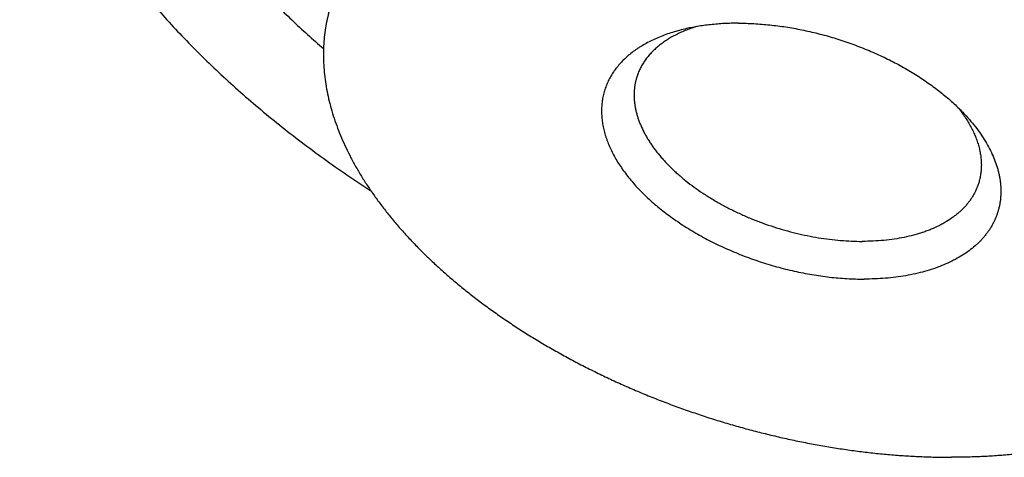
# Model space of a CAD drawing. Units: inches. Extents: x 0 to 22, y 0 to 17.
# Drawn here: x 14.2 to 15.5, y 11.4 to 12 of the extents above; entities that cross this region are included whole.
import ezdxf

# ---------------------------------------------------------------- set-up
doc = ezdxf.new("R2010")
doc.units = ezdxf.units.IN
doc.header["$LTSCALE"] = 1.21
doc.header["$MEASUREMENT"] = 0
for name, color, linetype in [('02___PRT_ALL_AXES', 7, 'CONTINUOUS'), ('LAYER_CHAMFER_FEAT', 7, 'CONTINUOUS'), ('LAYER_FEATURE', 7, 'CONTINUOUS')]:
    doc.layers.add(name, color=color, linetype=linetype)

msp = doc.modelspace()

# ---------------------------------------------------------------- linework, layer by layer
at = {"layer": '02___PRT_ALL_AXES', "color": 7, "linetype": 'CONTINUOUS'}
for points, knots in [([(15.0342, 12.2249), (15.041, 12.2249), (15.0548, 12.2247), (15.0756, 12.2241), (15.0965, 12.2229), (15.1176, 12.2214), (15.1388, 12.2194), (15.1601, 12.2169), (15.1815, 12.2141), (15.203, 12.2108), (15.2245, 12.207), (15.2461, 12.2028), (15.2676, 12.1983), (15.2891, 12.1933), (15.3106, 12.1878), (15.332, 12.182), (15.3533, 12.1758), (15.3745, 12.1692), (15.3955, 12.1622), (15.4164, 12.1548), (15.4371, 12.147), (15.4577, 12.1389), (15.478, 12.1304), (15.498, 12.1216), (15.5178, 12.1124), (15.5373, 12.1029), (15.5565, 12.0931), (15.5754, 12.083), (15.5939, 12.0726), (15.6121, 12.0619), (15.6298, 12.0509), (15.6472, 12.0397), (15.6642, 12.0282), (15.6807, 12.0164), (15.6968, 12.0045), (15.7124, 11.9923), (15.7275, 11.9799), (15.7421, 11.9673), (15.7562, 11.9546), (15.7697, 11.9417), (15.7827, 11.9286), (15.7952, 11.9154), (15.807, 11.9021), (15.8183, 11.8886), (15.829, 11.8751), (15.8391, 11.8615), (15.8486, 11.8478), (15.8574, 11.8341), (15.8656, 11.8203), (15.8731, 11.8065), (15.88, 11.7927), (15.8862, 11.7789), (15.8918, 11.7651), (15.8967, 11.7514), (15.9009, 11.7377), (15.9044, 11.724), (15.9073, 11.7105), (15.9094, 11.697), (15.9108, 11.6836), (15.9116, 11.6704), (15.9116, 11.6572), (15.911, 11.6442), (15.9097, 11.6314), (15.9076, 11.6188), (15.9049, 11.6063), (15.9026, 11.5981), (15.9014, 11.5941)], [0, 0, 0, 0, 0.017179, 0.03453, 0.052044, 0.06971, 0.087517, 0.105452, 0.123505, 0.141664, 0.159917, 0.17825, 0.196652, 0.21511, 0.233611, 0.252143, 0.270692, 0.289245, 0.307789, 0.326312, 0.344801, 0.363241, 0.381622, 0.39993, 0.418153, 0.436278, 0.454293, 0.472187, 0.489948, 0.507565, 0.525026, 0.542321, 0.55944, 0.576374, 0.593112, 0.609646, 0.625968, 0.642071, 0.657946, 0.673587, 0.68899, 0.704148, 0.719059, 0.733717, 0.748122, 0.762271, 0.776164, 0.789802, 0.803186, 0.81632, 0.829207, 0.841853, 0.854265, 0.866451, 0.878421, 0.890186, 0.901759, 0.913152, 0.924383, 0.935468, 0.946425, 0.957274, 0.968034, 0.978727, 0.989375, 1, 1, 1, 1]), ([(14.5867, 12.0003), (14.5855, 11.9963), (14.5832, 11.9881), (14.5805, 11.9756), (14.5784, 11.963), (14.5771, 11.9502), (14.5765, 11.9372), (14.5765, 11.9241), (14.5773, 11.9108), (14.5787, 11.8974), (14.5809, 11.8839), (14.5837, 11.8704), (14.5872, 11.8567), (14.5914, 11.843), (14.5963, 11.8293), (14.6019, 11.8155), (14.6081, 11.8017), (14.615, 11.7879), (14.6225, 11.7741), (14.6307, 11.7603), (14.6396, 11.7466), (14.649, 11.7329), (14.6591, 11.7193), (14.6698, 11.7058), (14.6811, 11.6923), (14.6929, 11.679), (14.7054, 11.6658), (14.7184, 11.6527), (14.7319, 11.6398), (14.746, 11.6271), (14.7606, 11.6145), (14.7757, 11.6021), (14.7913, 11.5899), (14.8074, 11.578), (14.8239, 11.5662), (14.8409, 11.5547), (14.8583, 11.5435), (14.876, 11.5325), (14.8942, 11.5218), (14.9127, 11.5114), (14.9316, 11.5013), (14.9508, 11.4915), (14.9703, 11.482), (14.9901, 11.4728), (15.0101, 11.464), (15.0304, 11.4555), (15.051, 11.4474), (15.0717, 11.4396), (15.0926, 11.4323), (15.1136, 11.4252), (15.1348, 11.4186), (15.1561, 11.4124), (15.1775, 11.4066), (15.199, 11.4012), (15.2205, 11.3961), (15.242, 11.3916), (15.2636, 11.3874), (15.2851, 11.3837), (15.3066, 11.3803), (15.328, 11.3775), (15.3493, 11.375), (15.3705, 11.373), (15.3916, 11.3715), (15.4125, 11.3704), (15.4333, 11.3697), (15.4471, 11.3695), (15.4539, 11.3695)], [0, 0, 0, 0, 0.010625, 0.021273, 0.031966, 0.042726, 0.053575, 0.064532, 0.075617, 0.086848, 0.098241, 0.109814, 0.121579, 0.133549, 0.145735, 0.158147, 0.170793, 0.18368, 0.196814, 0.210198, 0.223836, 0.237729, 0.251878, 0.266283, 0.280941, 0.295852, 0.31101, 0.326413, 0.342054, 0.357929, 0.374032, 0.390354, 0.406888, 0.423626, 0.44056, 0.457679, 0.474974, 0.492435, 0.510052, 0.527813, 0.545707, 0.563722, 0.581847, 0.60007, 0.618378, 0.636759, 0.655199, 0.673688, 0.692211, 0.710755, 0.729308, 0.747857, 0.766389, 0.78489, 0.803348, 0.82175, 0.840083, 0.858336, 0.876495, 0.894548, 0.912483, 0.93029, 0.947956, 0.96547, 0.982821, 1, 1, 1, 1]), ([(15.9014, 11.5941), (15.9001, 11.5899), (15.8972, 11.5815), (15.8922, 11.5692), (15.8864, 11.5571), (15.8799, 11.5453), (15.8727, 11.5339), (15.8648, 11.5227), (15.8562, 11.5118), (15.8469, 11.5012), (15.8369, 11.491), (15.8262, 11.4811), (15.8149, 11.4716), (15.805, 11.464), (15.7967, 11.4582), (15.7882, 11.4524), (15.7771, 11.4453), (15.7633, 11.4374), (15.7489, 11.4298), (15.7339, 11.4226), (15.7184, 11.4159), (15.7024, 11.4096), (15.6858, 11.4037), (15.6687, 11.3983), (15.6512, 11.3934), (15.6331, 11.3889), (15.6147, 11.3848), (15.5958, 11.3812), (15.5765, 11.3781), (15.5569, 11.3755), (15.5369, 11.3733), (15.5166, 11.3716), (15.4959, 11.3704), (15.475, 11.3697), (15.461, 11.3695), (15.4539, 11.3695)], [0, 0, 0, 0, 0.024803, 0.049664, 0.074639, 0.099783, 0.125151, 0.150792, 0.176756, 0.203087, 0.229827, 0.257015, 0.284684, 0.312864, 0.327155, 0.341584, 0.370863, 0.400721, 0.431173, 0.462232, 0.493906, 0.5262, 0.559115, 0.592653, 0.626809, 0.661577, 0.696949, 0.732914, 0.769461, 0.806574, 0.844236, 0.882431, 0.921138, 0.960335, 1, 1, 1, 1])]:
    msp.add_open_spline(points, degree=3, knots=knots, dxfattribs=at)
at = {"layer": 'LAYER_CHAMFER_FEAT', "color": 7, "linetype": 'CONTINUOUS'}
for points, knots in [([(15.0814, 11.9678), (15.0781, 11.967), (15.0715, 11.9653), (15.062, 11.9625), (15.0528, 11.9593), (15.044, 11.9558), (15.0356, 11.952), (15.0275, 11.9479), (15.0212, 11.9442), (15.0163, 11.9411), (15.0116, 11.9379), (15.0061, 11.9338), (14.9999, 11.9285), (14.9941, 11.923), (14.9888, 11.9172), (14.9849, 11.9122), (14.9819, 11.9081), (14.9799, 11.905), (14.978, 11.9018), (14.9762, 11.8985), (14.9745, 11.8952), (14.973, 11.8919), (14.9716, 11.8885), (14.9703, 11.8851), (14.9692, 11.8816), (14.9682, 11.8781), (14.9673, 11.8745), (14.9666, 11.8709), (14.966, 11.8673), (14.9656, 11.8636), (14.9653, 11.8599), (14.9651, 11.8562), (14.9651, 11.8524), (14.9652, 11.8487), (14.9654, 11.8449), (14.9659, 11.8397), (14.9669, 11.8332), (14.9686, 11.8254), (14.9705, 11.8189), (14.9723, 11.8137), (14.9742, 11.8084), (14.977, 11.8018), (14.9809, 11.7938), (14.9852, 11.7859), (14.9901, 11.778), (14.9955, 11.7701), (15.0014, 11.7623), (15.0077, 11.7546), (15.0145, 11.7469), (15.0218, 11.7394), (15.0295, 11.732), (15.0376, 11.7246), (15.0461, 11.7175), (15.055, 11.7105), (15.0643, 11.7036), (15.0739, 11.697), (15.0839, 11.6905), (15.0942, 11.6842), (15.1047, 11.6782), (15.1156, 11.6724), (15.1267, 11.6669), (15.138, 11.6616), (15.1496, 11.6566), (15.1613, 11.6518), (15.1732, 11.6473), (15.1852, 11.6432), (15.1974, 11.6393), (15.2096, 11.6357), (15.2219, 11.6325), (15.2343, 11.6296), (15.2466, 11.627), (15.259, 11.6247), (15.2713, 11.6228), (15.2836, 11.6212), (15.2958, 11.62), (15.3079, 11.6191), (15.3199, 11.6186), (15.3278, 11.6185), (15.3318, 11.6185)], [0, 0, 0, 0, 0.015758, 0.031147, 0.046164, 0.060809, 0.075082, 0.088989, 0.102539, 0.109185, 0.115746, 0.128622, 0.14119, 0.153474, 0.1655, 0.177303, 0.183132, 0.188918, 0.194667, 0.200383, 0.206073, 0.211741, 0.217392, 0.223034, 0.22867, 0.234307, 0.239951, 0.245607, 0.25128, 0.256977, 0.262702, 0.268461, 0.274259, 0.280101, 0.285992, 0.291935, 0.303997, 0.316319, 0.32893, 0.335352, 0.341854, 0.355108, 0.368708, 0.382668, 0.396993, 0.411691, 0.426762, 0.442204, 0.458014, 0.474185, 0.490709, 0.507574, 0.524767, 0.542274, 0.560077, 0.57816, 0.596504, 0.615087, 0.633888, 0.652885, 0.672054, 0.691373, 0.710815, 0.730357, 0.749972, 0.769635, 0.789319, 0.809, 0.828651, 0.848245, 0.867758, 0.887164, 0.906438, 0.925556, 0.944493, 0.963227, 0.981737, 1, 1, 1, 1]), ([(15.0975, 11.9711), (15.0949, 11.9703), (15.0896, 11.9685), (15.0819, 11.9656), (15.0746, 11.9625), (15.0676, 11.959), (15.0609, 11.9554), (15.0546, 11.9514), (15.0487, 11.9473), (15.0432, 11.9429), (15.0381, 11.9382), (15.0334, 11.9334), (15.0291, 11.9284), (15.0252, 11.9231), (15.0218, 11.9177), (15.0188, 11.9121), (15.0167, 11.9073), (15.0152, 11.9034), (15.0146, 11.9014), (15.0143, 11.9004)], [0, 0, 0, 0, 0.073932, 0.14607, 0.216417, 0.284994, 0.351835, 0.416991, 0.48053, 0.54254, 0.603126, 0.662413, 0.720543, 0.777677, 0.833992, 0.88968, 0.944942, 0.972485, 1, 1, 1, 1]), ([(15.1564, 11.9759), (15.153, 11.9759), (15.1464, 11.9758), (15.1366, 11.9755), (15.127, 11.9748), (15.1175, 11.9739), (15.1081, 11.9728), (15.099, 11.9714), (15.0901, 11.9697), (15.0843, 11.9685), (15.0814, 11.9678)], [0, 0, 0, 0, 0.131763, 0.261773, 0.389919, 0.516121, 0.640299, 0.762379, 0.882297, 1, 1, 1, 1]), ([(15.1564, 11.9759), (15.1599, 11.9759), (15.1672, 11.9758), (15.1781, 11.9754), (15.1891, 11.9746), (15.2001, 11.9736), (15.2113, 11.9723), (15.2225, 11.9707), (15.2338, 11.9689), (15.245, 11.9667), (15.2563, 11.9643), (15.2675, 11.9616), (15.2787, 11.9586), (15.2899, 11.9554), (15.3009, 11.9519), (15.3119, 11.9481), (15.3228, 11.9441), (15.3335, 11.9399), (15.3441, 11.9355), (15.3546, 11.9308), (15.3648, 11.9259), (15.3749, 11.9208), (15.3847, 11.9154), (15.3943, 11.9099), (15.4037, 11.9042), (15.4128, 11.8984), (15.4216, 11.8923), (15.4302, 11.8862), (15.4384, 11.8798), (15.4463, 11.8734), (15.4539, 11.8668), (15.4612, 11.8601), (15.4681, 11.8533), (15.4725, 11.8486), (15.4746, 11.8463)], [0, 0, 0, 0, 0.03054, 0.061459, 0.092726, 0.124313, 0.156186, 0.188314, 0.220662, 0.253198, 0.285886, 0.318691, 0.351576, 0.384507, 0.417447, 0.45036, 0.48321, 0.515962, 0.548578, 0.581026, 0.613269, 0.645275, 0.677009, 0.708441, 0.73954, 0.770274, 0.800617, 0.83054, 0.860019, 0.889031, 0.917552, 0.945566, 0.973053, 1, 1, 1, 1]), ([(15.0143, 11.9004), (15.0138, 11.8989), (15.013, 11.8959), (15.012, 11.8914), (15.0113, 11.8868), (15.0108, 11.8822), (15.0105, 11.8774), (15.0106, 11.8727), (15.0108, 11.8679), (15.0114, 11.863), (15.0121, 11.8581), (15.0132, 11.8532), (15.0145, 11.8482), (15.016, 11.8432), (15.0178, 11.8382), (15.0205, 11.8315), (15.0237, 11.8248), (15.0273, 11.8182), (15.0303, 11.8132), (15.0335, 11.8082), (15.0369, 11.8032), (15.0406, 11.7983), (15.0445, 11.7934), (15.0486, 11.7885), (15.0529, 11.7836), (15.0574, 11.7788), (15.0621, 11.7741), (15.067, 11.7694), (15.0722, 11.7648), (15.0775, 11.7602), (15.0848, 11.7542), (15.0945, 11.7468), (15.1067, 11.7384), (15.1194, 11.7303), (15.1328, 11.7226), (15.1466, 11.7154), (15.1609, 11.7086), (15.1755, 11.7023), (15.1905, 11.6966), (15.2057, 11.6913), (15.2212, 11.6867), (15.2367, 11.6826), (15.2524, 11.6791), (15.268, 11.6762), (15.2836, 11.674), (15.299, 11.6724), (15.3143, 11.6714), (15.3244, 11.6712), (15.3294, 11.6712)], [0, 0, 0, 0, 0.010626, 0.021274, 0.031968, 0.042728, 0.053577, 0.064534, 0.075619, 0.086851, 0.098245, 0.109818, 0.121583, 0.133553, 0.14574, 0.158153, 0.183682, 0.196816, 0.210201, 0.223839, 0.237733, 0.251882, 0.266287, 0.280946, 0.295857, 0.311016, 0.326419, 0.342061, 0.357937, 0.37404, 0.390362, 0.423634, 0.457686, 0.492442, 0.527818, 0.563727, 0.600075, 0.636763, 0.673692, 0.710759, 0.74786, 0.784893, 0.821753, 0.858338, 0.89455, 0.930291, 0.96547, 1, 1, 1, 1]), ([(15.4633, 11.8579), (15.4651, 11.8557), (15.4684, 11.8513), (15.4731, 11.8446), (15.4773, 11.8378), (15.4812, 11.8311), (15.4846, 11.8243), (15.4875, 11.8175), (15.49, 11.8108), (15.4921, 11.804), (15.4937, 11.7973), (15.4949, 11.7907), (15.4955, 11.7841), (15.4958, 11.7777), (15.4955, 11.7713), (15.4948, 11.765), (15.4939, 11.7598), (15.4929, 11.7558), (15.4923, 11.7538), (15.492, 11.7528)], [0, 0, 0, 0, 0.073904, 0.146016, 0.216342, 0.284901, 0.351728, 0.416874, 0.480409, 0.542418, 0.603008, 0.662302, 0.720444, 0.777593, 0.833927, 0.889635, 0.944919, 0.972473, 1, 1, 1, 1]), ([(15.4746, 11.8463), (15.4776, 11.843), (15.4833, 11.8364), (15.4912, 11.8263), (15.4983, 11.8161), (15.5045, 11.8058), (15.5099, 11.7955), (15.5143, 11.7851), (15.5173, 11.7765), (15.5193, 11.7696), (15.5205, 11.7645), (15.5214, 11.7595), (15.5222, 11.7544), (15.5227, 11.7494), (15.523, 11.7445), (15.523, 11.7396), (15.5228, 11.7347), (15.5224, 11.7299), (15.5218, 11.7251), (15.5209, 11.7204), (15.5198, 11.7158), (15.5184, 11.7112), (15.5169, 11.7067), (15.5151, 11.7023), (15.513, 11.698), (15.5108, 11.6937), (15.5083, 11.6895), (15.5056, 11.6855), (15.5027, 11.6815), (15.4995, 11.6776), (15.4962, 11.6738), (15.4926, 11.6701), (15.4876, 11.6653), (15.4807, 11.6596), (15.4718, 11.6532), (15.4621, 11.6473), (15.4517, 11.6419), (15.4406, 11.6371), (15.4288, 11.6328), (15.4164, 11.629), (15.4035, 11.6258), (15.39, 11.6231), (15.376, 11.621), (15.3616, 11.6196), (15.3468, 11.6187), (15.3368, 11.6185), (15.3318, 11.6185)], [0, 0, 0, 0, 0.035733, 0.07037, 0.103901, 0.136331, 0.167682, 0.197993, 0.227319, 0.241639, 0.255744, 0.269647, 0.283361, 0.296901, 0.310285, 0.323529, 0.336653, 0.349675, 0.362617, 0.375499, 0.388342, 0.401169, 0.414001, 0.42686, 0.439768, 0.452746, 0.465814, 0.478994, 0.492303, 0.50576, 0.519382, 0.533185, 0.547183, 0.575813, 0.60537, 0.635926, 0.667535, 0.700229, 0.734026, 0.768929, 0.804923, 0.841983, 0.880073, 0.919144, 0.959142, 1, 1, 1, 1]), ([(15.492, 11.7528), (15.4915, 11.7512), (15.4905, 11.7482), (15.4886, 11.7437), (15.4866, 11.7393), (15.4842, 11.7351), (15.4816, 11.7309), (15.4787, 11.7268), (15.4756, 11.7229), (15.4722, 11.719), (15.4686, 11.7153), (15.4647, 11.7117), (15.4606, 11.7083), (15.4547, 11.7038), (15.4484, 11.6997), (15.4418, 11.6958), (15.4348, 11.6921), (15.4274, 11.6888), (15.4197, 11.6857), (15.4136, 11.6836), (15.4074, 11.6816), (15.3989, 11.6792), (15.3877, 11.6766), (15.3739, 11.6742), (15.3595, 11.6724), (15.3446, 11.6714), (15.3345, 11.6712), (15.3294, 11.6712)], [0, 0, 0, 0, 0.024805, 0.049667, 0.074643, 0.099789, 0.125158, 0.150801, 0.176766, 0.203099, 0.229841, 0.25703, 0.2847, 0.312882, 0.370869, 0.400729, 0.431183, 0.493909, 0.526204, 0.559122, 0.592661, 0.626819, 0.696955, 0.769465, 0.844239, 0.921138, 1, 1, 1, 1])]:
    msp.add_open_spline(points, degree=3, knots=knots, dxfattribs=at)
at = {"layer": 'LAYER_FEATURE', "color": 7, "linetype": 'CONTINUOUS'}
for points, knots in [([(15.0032, 13.0285), (15.0156, 13.0285), (15.0406, 13.0283), (15.0783, 13.0271), (15.1164, 13.025), (15.1547, 13.0222), (15.1932, 13.0186), (15.232, 13.0141), (15.2709, 13.0089), (15.3099, 13.0029), (15.349, 12.9961), (15.3881, 12.9885), (15.4272, 12.9802), (15.4663, 12.9711), (15.5053, 12.9613), (15.5442, 12.9507), (15.5829, 12.9394), (15.6214, 12.9273), (15.6597, 12.9146), (15.6976, 12.9012), (15.7353, 12.8871), (15.7726, 12.8723), (15.8094, 12.8569), (15.8459, 12.8409), (15.8818, 12.8242), (15.9172, 12.807), (15.9521, 12.7892), (15.9864, 12.7708), (16.0201, 12.7519), (16.0531, 12.7324), (16.0854, 12.7125), (16.117, 12.692), (16.1478, 12.6712), (16.1778, 12.6498), (16.207, 12.6281), (16.2353, 12.606), (16.2628, 12.5835), (16.2893, 12.5606), (16.3149, 12.5375), (16.3395, 12.514), (16.3631, 12.4903), (16.3858, 12.4663), (16.4073, 12.4421), (16.4278, 12.4177), (16.4472, 12.3931), (16.4656, 12.3684), (16.4827, 12.3435), (16.4988, 12.3186), (16.5137, 12.2935), (16.5274, 12.2685), (16.5399, 12.2434), (16.5512, 12.2183), (16.5597, 12.1974), (16.5658, 12.1806), (16.5715, 12.164), (16.5778, 12.1434), (16.5832, 12.1226), (16.5868, 12.1061), (16.59, 12.0898), (16.5933, 12.0695), (16.5959, 12.0452), (16.5973, 12.0211), (16.5974, 12.0011), (16.5968, 11.9853), (16.596, 11.9736), (16.595, 11.9619), (16.5936, 11.9503), (16.5919, 11.9388), (16.5899, 11.9274), (16.5876, 11.916), (16.585, 11.9047), (16.582, 11.8935), (16.5799, 11.8862), (16.5787, 11.8825)], [0, 0, 0, 0, 0.017179, 0.03453, 0.052044, 0.06971, 0.087516, 0.105451, 0.123504, 0.141663, 0.159915, 0.178249, 0.196651, 0.215109, 0.23361, 0.252141, 0.27069, 0.289243, 0.307787, 0.32631, 0.344798, 0.363239, 0.38162, 0.399927, 0.41815, 0.436275, 0.45429, 0.472184, 0.489945, 0.507561, 0.525022, 0.542318, 0.559437, 0.57637, 0.593108, 0.609642, 0.625964, 0.642066, 0.657941, 0.673583, 0.688985, 0.704144, 0.719054, 0.733712, 0.748117, 0.762266, 0.776159, 0.789796, 0.803181, 0.816314, 0.829201, 0.841847, 0.854259, 0.86038, 0.866446, 0.878416, 0.890181, 0.895991, 0.901754, 0.913148, 0.924379, 0.935464, 0.94642, 0.951857, 0.95727, 0.96266, 0.968031, 0.973385, 0.978725, 0.984053, 0.989374, 0.994688, 1, 1, 1, 1]), ([(14.9838, 12.9659), (14.9962, 12.9659), (15.0213, 12.9656), (15.059, 12.9644), (15.097, 12.9624), (15.1353, 12.9595), (15.1738, 12.9559), (15.2126, 12.9515), (15.2515, 12.9462), (15.2905, 12.9402), (15.3296, 12.9334), (15.3687, 12.9259), (15.4079, 12.9175), (15.447, 12.9084), (15.486, 12.8986), (15.5248, 12.888), (15.5635, 12.8767), (15.602, 12.8647), (15.6403, 12.8519), (15.6783, 12.8385), (15.7159, 12.8244), (15.7532, 12.8097), (15.7901, 12.7943), (15.8265, 12.7782), (15.8624, 12.7616), (15.8979, 12.7443), (15.9328, 12.7265), (15.967, 12.7081), (16.0007, 12.6892), (16.0337, 12.6697), (16.066, 12.6498), (16.0976, 12.6294), (16.1284, 12.6085), (16.1584, 12.5872), (16.1876, 12.5654), (16.2159, 12.5433), (16.2434, 12.5208), (16.2699, 12.498), (16.2955, 12.4748), (16.3201, 12.4513), (16.3438, 12.4276), (16.3664, 12.4036), (16.388, 12.3794), (16.4085, 12.355), (16.4279, 12.3304), (16.4462, 12.3057), (16.4634, 12.2808), (16.4794, 12.2559), (16.4943, 12.2309), (16.508, 12.2058), (16.5205, 12.1807), (16.5319, 12.1557), (16.5403, 12.1347), (16.5465, 12.1179), (16.5521, 12.1014), (16.5585, 12.0807), (16.5638, 12.06), (16.5675, 12.0435), (16.5707, 12.0271), (16.5739, 12.0068), (16.5765, 11.9825), (16.5779, 11.9584), (16.578, 11.9385), (16.5774, 11.9227), (16.5767, 11.9109), (16.5756, 11.8993), (16.5743, 11.8876), (16.5726, 11.8761), (16.5706, 11.8647), (16.5682, 11.8533), (16.5656, 11.8421), (16.5627, 11.8309), (16.5605, 11.8235), (16.5594, 11.8198)], [0, 0, 0, 0, 0.017179, 0.03453, 0.052044, 0.06971, 0.087516, 0.105451, 0.123504, 0.141663, 0.159915, 0.178249, 0.196651, 0.215109, 0.23361, 0.252141, 0.27069, 0.289243, 0.307787, 0.32631, 0.344798, 0.363239, 0.38162, 0.399927, 0.41815, 0.436275, 0.45429, 0.472184, 0.489945, 0.507561, 0.525022, 0.542318, 0.559437, 0.57637, 0.593108, 0.609642, 0.625964, 0.642066, 0.657941, 0.673583, 0.688985, 0.704144, 0.719054, 0.733712, 0.748117, 0.762266, 0.776159, 0.789796, 0.803181, 0.816314, 0.829201, 0.841847, 0.854259, 0.86038, 0.866446, 0.878416, 0.890181, 0.895991, 0.901754, 0.913148, 0.924379, 0.935464, 0.94642, 0.951857, 0.95727, 0.96266, 0.968031, 0.973385, 0.978725, 0.984053, 0.989374, 0.994688, 1, 1, 1, 1]), ([(15.0351, 12.9227), (15.0244, 12.9227), (15.0032, 12.9224), (14.9716, 12.9214), (14.9404, 12.9198), (14.9096, 12.9174), (14.8792, 12.9144), (14.8494, 12.9107), (14.82, 12.9063), (14.7912, 12.9013), (14.763, 12.8956), (14.7354, 12.8893), (14.7083, 12.8823), (14.682, 12.8747), (14.6563, 12.8665), (14.6313, 12.8576), (14.607, 12.8482), (14.5835, 12.8381), (14.5607, 12.8274), (14.5387, 12.8162), (14.5176, 12.8044), (14.4972, 12.792), (14.4809, 12.7812), (14.4683, 12.7722), (14.4562, 12.7632), (14.4415, 12.7516), (14.4247, 12.7371), (14.4088, 12.7221), (14.3938, 12.7066), (14.3799, 12.6906), (14.3668, 12.6742), (14.3548, 12.6574), (14.3438, 12.6401), (14.3337, 12.6225), (14.3247, 12.6044), (14.3167, 12.586), (14.3097, 12.5672), (14.3038, 12.5481), (14.2989, 12.5287), (14.2951, 12.509), (14.2923, 12.489), (14.2905, 12.4688), (14.2899, 12.4483), (14.2902, 12.4276), (14.2917, 12.4067), (14.2942, 12.3857), (14.2977, 12.3645), (14.3023, 12.3431), (14.3079, 12.3217), (14.3146, 12.3001), (14.3223, 12.2785), (14.331, 12.2568), (14.3408, 12.2352), (14.3515, 12.2135), (14.3633, 12.1918), (14.376, 12.1701), (14.3897, 12.1485), (14.4043, 12.127), (14.4199, 12.1056), (14.4365, 12.0843), (14.4539, 12.0631), (14.4722, 12.0421), (14.4914, 12.0213), (14.5115, 12.0007), (14.5324, 11.9803), (14.5541, 11.9601), (14.5691, 11.9469), (14.5766, 11.9404)], [0, 0, 0, 0, 0.020225, 0.04023, 0.060004, 0.079539, 0.098825, 0.117855, 0.13662, 0.155114, 0.173331, 0.191266, 0.208915, 0.226273, 0.24334, 0.260112, 0.276591, 0.292777, 0.308671, 0.324278, 0.339603, 0.35465, 0.369429, 0.376721, 0.383948, 0.398217, 0.412249, 0.426057, 0.439657, 0.453066, 0.466301, 0.479383, 0.492332, 0.505172, 0.517924, 0.530614, 0.543265, 0.555903, 0.568553, 0.58124, 0.593989, 0.606823, 0.619766, 0.632841, 0.646067, 0.659466, 0.673056, 0.686852, 0.700872, 0.715128, 0.729633, 0.744398, 0.759431, 0.774741, 0.790333, 0.806213, 0.822383, 0.838846, 0.855603, 0.872654, 0.889997, 0.907631, 0.925551, 0.943753, 0.962233, 0.980984, 1, 1, 1, 1]), ([(15.0351, 12.9227), (15.0512, 12.9227), (15.0838, 12.9222), (15.1328, 12.9199), (15.1824, 12.9161), (15.2325, 12.9108), (15.2828, 12.904), (15.3334, 12.8958), (15.384, 12.8861), (15.4346, 12.875), (15.4851, 12.8625), (15.5354, 12.8486), (15.5853, 12.8333), (15.6348, 12.8167), (15.6837, 12.7989), (15.7319, 12.7798), (15.7794, 12.7595), (15.826, 12.738), (15.8716, 12.7154), (15.9161, 12.6918), (15.9595, 12.6672), (16.0016, 12.6416), (16.0424, 12.6151), (16.0753, 12.5922), (16.1008, 12.5735), (16.1195, 12.5593), (16.1378, 12.545), (16.1557, 12.5305), (16.1731, 12.5158), (16.1902, 12.5009), (16.2067, 12.4859), (16.2229, 12.4708), (16.2385, 12.4556), (16.2537, 12.4402), (16.2684, 12.4247), (16.2827, 12.4091), (16.2964, 12.3933), (16.3097, 12.3775), (16.3224, 12.3617), (16.3346, 12.3457), (16.3463, 12.3297), (16.3575, 12.3136), (16.3682, 12.2975), (16.3816, 12.2761), (16.394, 12.2545), (16.4053, 12.2327), (16.4158, 12.2112), (16.4252, 12.1895), (16.4335, 12.1678), (16.4391, 12.1516), (16.4442, 12.1355), (16.4486, 12.1194), (16.4525, 12.1034), (16.4558, 12.0875), (16.4585, 12.0716), (16.4607, 12.0558), (16.4622, 12.0401), (16.4631, 12.0245), (16.4635, 12.0091), (16.4633, 11.9937), (16.4624, 11.9784), (16.461, 11.9633), (16.459, 11.9484), (16.4564, 11.9336), (16.4532, 11.9189), (16.4494, 11.9044), (16.4451, 11.8901), (16.4401, 11.876), (16.4346, 11.862), (16.4285, 11.8483), (16.4219, 11.8348), (16.4146, 11.8215), (16.4068, 11.8084), (16.3985, 11.7955), (16.3896, 11.7828), (16.3801, 11.7705), (16.3701, 11.7583), (16.3595, 11.7464), (16.3485, 11.7348), (16.3369, 11.7234), (16.3247, 11.7123), (16.3077, 11.6978), (16.2852, 11.6804), (16.2564, 11.6609), (16.2257, 11.6425), (16.1987, 11.6284), (16.1763, 11.6178), (16.1589, 11.61), (16.1411, 11.6027), (16.1229, 11.5956), (16.1043, 11.5889), (16.0853, 11.5826), (16.0659, 11.5766), (16.0461, 11.5709), (16.0259, 11.5656), (16.0055, 11.5607), (15.9846, 11.5561), (15.9635, 11.5519), (15.942, 11.5481), (15.9202, 11.5446), (15.8981, 11.5415), (15.8833, 11.5397), (15.8758, 11.5389)], [0, 0, 0, 0, 0.018218, 0.036694, 0.055403, 0.074321, 0.093423, 0.112683, 0.132072, 0.151565, 0.171132, 0.190745, 0.210376, 0.229996, 0.249576, 0.269088, 0.288504, 0.307795, 0.326936, 0.345898, 0.364657, 0.383188, 0.401467, 0.419472, 0.428366, 0.437183, 0.445921, 0.454578, 0.463153, 0.471642, 0.480044, 0.488357, 0.49658, 0.50471, 0.512748, 0.520691, 0.528538, 0.536289, 0.543943, 0.5515, 0.558959, 0.56632, 0.573583, 0.580749, 0.594791, 0.60167, 0.608455, 0.621751, 0.628267, 0.634697, 0.641045, 0.647314, 0.653506, 0.659625, 0.665675, 0.671661, 0.677587, 0.683457, 0.689277, 0.695052, 0.700787, 0.706488, 0.71216, 0.71781, 0.723444, 0.729068, 0.734689, 0.740311, 0.745943, 0.751589, 0.757257, 0.762951, 0.768678, 0.774444, 0.780254, 0.786114, 0.792028, 0.798001, 0.804038, 0.810142, 0.816319, 0.822571, 0.835314, 0.848395, 0.861835, 0.875647, 0.882696, 0.889842, 0.897086, 0.904426, 0.911865, 0.919401, 0.927035, 0.934766, 0.942594, 0.950517, 0.958535, 0.966647, 0.97485, 0.983145, 0.991529, 1, 1, 1, 1]), ([(14.1708, 12.5579), (14.1696, 12.554), (14.1673, 12.546), (14.1642, 12.534), (14.1614, 12.5219), (14.159, 12.5097), (14.157, 12.4974), (14.1553, 12.485), (14.154, 12.4725), (14.153, 12.46), (14.1524, 12.4473), (14.1522, 12.4346), (14.1523, 12.4218), (14.1528, 12.4089), (14.1537, 12.396), (14.1554, 12.3786), (14.1583, 12.3567), (14.1625, 12.3348), (14.1665, 12.3172), (14.1711, 12.2994), (14.1777, 12.2771), (14.1854, 12.2549), (14.1923, 12.2371), (14.1997, 12.2191), (14.2098, 12.1965), (14.2233, 12.1696), (14.2382, 12.1427), (14.2544, 12.1159), (14.272, 12.0892), (14.2908, 12.0626), (14.311, 12.0361), (14.3324, 12.0098), (14.355, 11.9837), (14.3789, 11.9579), (14.4039, 11.9324), (14.4301, 11.9072), (14.4574, 11.8823), (14.4858, 11.8577), (14.5152, 11.8336), (14.5457, 11.8099), (14.5771, 11.7866), (14.6095, 11.7639), (14.6316, 11.7491), (14.6428, 11.7418)], [0, 0, 0, 0, 0.012298, 0.024604, 0.036925, 0.049269, 0.061643, 0.074054, 0.086509, 0.099016, 0.111582, 0.124213, 0.136916, 0.149697, 0.162562, 0.175518, 0.201722, 0.228354, 0.241843, 0.255454, 0.283053, 0.311183, 0.325457, 0.339874, 0.369143, 0.399011, 0.429492, 0.460597, 0.492333, 0.524704, 0.55771, 0.59135, 0.625617, 0.660505, 0.696002, 0.732097, 0.768774, 0.806017, 0.843806, 0.882122, 0.920943, 0.960244, 1, 1, 1, 1])]:
    msp.add_open_spline(points, degree=3, knots=knots, dxfattribs=at)

doc.saveas('drawing.dxf')
